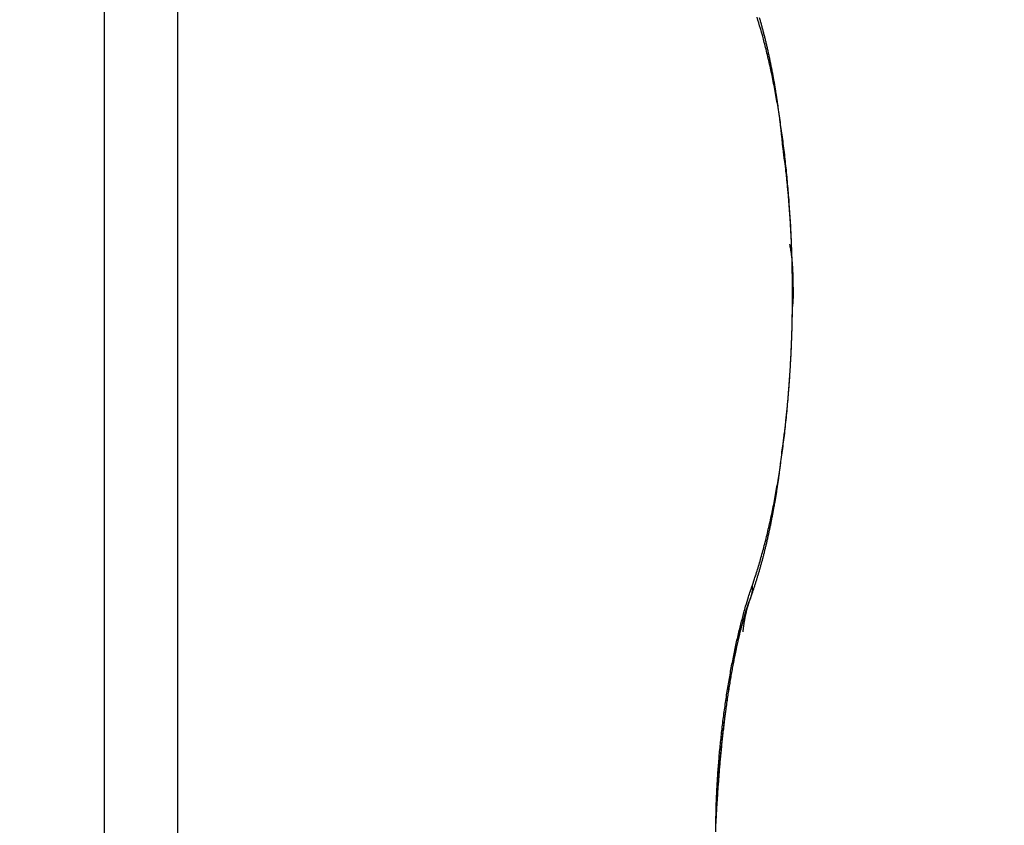
# Model space of a CAD drawing. Units: millimetres. Extents: x -329 to 7977, y -297 to 5248.
# Drawn here: x 4628 to 4630, y 3223 to 3225 of the extents above; entities that cross this region are included whole.
import ezdxf

# ---------------------------------------------------------------- set-up
doc = ezdxf.new("R2010")
doc.units = ezdxf.units.MM
doc.layers.add('hatching-Schraffur', color=5, linetype='Continuous')
doc.layers.add('outline-Körperkante', color=7, linetype='Continuous')

# ---------------------------------------------------------------- blocks, each defined once
blk = doc.blocks.new('SR_WD2201_Kämpferprofil_H100')
at = {"layer": 'hatching-Schraffur'}
h = blk.add_hatch(dxfattribs=at)
h.set_pattern_fill('ANSI31', color=256, style=0)
h.set_pattern_definition([(45, (0, 1.5), (-2.24506, 2.24506), [])])
h.paths.add_polyline_path([(4.5, 29.134), (4, 30), (4.5, 30.866), (4.5, 45), (6.3037, 45, -0.377698), (9.2799, 42.3778, 0.722051), (16.2657, 41.0068, 1), (14.8724, 41.7932, -1.74185), (13, 45), (18.4608, 45, 0.57735), (19.5, 45), (23.5, 45, 0.412742), (24.317, 44.7789), (29.5, 47.7713), (29.5, 50), (23.9495, 50, 0.816497), (19.0505, 50), (12, 50), (12, 51), (4.5, 51), (4.5, 64.134), (4, 65), (4.5, 65.866), (4.5, 79.134), (4, 80), (4.5, 80.866), (4.5, 95.5), (39.3245, 95.5, -0.371303), (42.2914, 92.9444, 0.602726), (48.5495, 90.75), (49.5, 90.75), (49.5, 92.5), (47.9033, 92.5, -1.772584), (46, 95.65), (58.6315, 95.65), (59.2593, 90), (66.5, 90), (66.5, 97), (64.2, 97), (64.2, 92.5), (62, 92.5), (61.5, 97), (61.5, 99), (60, 99), (60, 100), (0, 100), (0, 1.5), (14, 1.5), (14, 3.5), (11.25, 3.5, -0.414214), (9.25, 5.5), (9.25, 6, 0.400766), (7.3415, 7.9986, 0.427899), (7, 7.6724, 0.187306), (7.0857, 7.4519, -3.345629), (4.8, 8.0329), (4.8, 11.5), (4.5, 11.5), (4.5, 14.134), (4, 15), (4.5, 15.866)])
blk = doc.blocks.new('WD2201_TEL_Seitenriss_Antrieb_H100')
at = {"layer": 'outline-Körperkante'}
for p, q in [((44.5962, 67.5), (44.5962, 57.5)), ((44.7604, 67.4141), (44.7604, 57.5859))]:
    blk.add_line(p, q, dxfattribs=at)
for points in [[(46.1154, 62.8247), (46.1144, 62.8352, 0.001267), (46.1134, 62.8456, 0.00129), (46.1123, 62.8559, 0.001306), (46.1112, 62.8661, 0.001311), (46.11, 62.8763, 0.001321), (46.1088, 62.8863, 0.001332), (46.1076, 62.8963, 0.001344), (46.1063, 62.9062, 0.001354), (46.1049, 62.916, 0.001366), (46.1035, 62.9257, 0.001377), (46.1021, 62.9354, 0.00139), (46.1006, 62.9449, 0.001401), (46.0991, 62.9544, 0.001415), (46.0976, 62.9638, 0.001427), (46.096, 62.9731, 0.001441), (46.0943, 62.9823, 0.001454), (46.0927, 62.9914, 0.001469), (46.091, 63.0005, 0.001483), (46.0892, 63.0094, 0.001499), (46.0874, 63.0183, 0.001513), (46.0856, 63.027, 0.00153), (46.0837, 63.0357, 0.001544), (46.0818, 63.0443, 0.001563), (46.0799, 63.0529, 0.001581), (46.0779, 63.0613, 0.001596), (46.0759, 63.0696, 0.001604), (46.0738, 63.0779, 0.001637), (46.0717, 63.086, 0.001687), (46.0696, 63.0941, 0.001662), (46.0674, 63.1021, 0.001572), (46.0653, 63.1099, 0.001751), (46.063, 63.1178, 0.002108)], [(46.0468, 61.8485), (46.0515, 61.8623, 0.003763), (46.0561, 61.8765, 0.003601), (46.0606, 61.891, 0.00344), (46.065, 61.9059, 0.003299), (46.0693, 61.9212, 0.003167), (46.0735, 61.9368, 0.003052), (46.0776, 61.9528, 0.002942), (46.0815, 61.9691, 0.002848), (46.0854, 61.9858, 0.002758), (46.0891, 62.0028, 0.00268), (46.0927, 62.02, 0.002605), (46.0962, 62.0376, 0.002541), (46.0995, 62.0555, 0.00248), (46.1027, 62.0737, 0.002429), (46.1058, 62.0921, 0.002377), (46.1087, 62.1108, 0.002334), (46.1115, 62.1298, 0.002279), (46.1142, 62.149, 0.002217), (46.1167, 62.1685, 0.002162), (46.1191, 62.1881, 0.002113), (46.1213, 62.208, 0.002068), (46.1234, 62.228, 0.00203), (46.1253, 62.2483, 0.001995), (46.1271, 62.2687, 0.001966), (46.1287, 62.2892, 0.00194), (46.1302, 62.3099, 0.001919), (46.1316, 62.3307, 0.0019), (46.1327, 62.3516, 0.001887), (46.1338, 62.3726, 0.001876), (46.1346, 62.3937, 0.00187), (46.1354, 62.4149, 0.001866), (46.1359, 62.4361, 0.001866), (46.1363, 62.4574, 0.001869), (46.1366, 62.4787, 0.001878), (46.1366, 62.5, 0.001877), (46.1366, 62.5213, 0.001867), (46.1363, 62.5426, 0.001861), (46.1359, 62.5639, 0.001856), (46.1354, 62.5851, 0.001856), (46.1346, 62.6063, 0.001858), (46.1338, 62.6274, 0.001865), (46.1328, 62.6484, 0.001875), (46.1316, 62.6693, 0.001889), (46.1302, 62.6901, 0.001906), (46.1288, 62.7108, 0.001928), (46.1271, 62.7314, 0.001954), (46.1253, 62.7518, 0.001984), (46.1234, 62.772, 0.002017), (46.1213, 62.792, 0.002058), (46.1191, 62.8119, 0.002105), (46.1167, 62.8315, 0.002148), (46.1142, 62.851, 0.002186), (46.1115, 62.8701, 0.002226), (46.1087, 62.8891, 0.002262), (46.1058, 62.9078, 0.002298), (46.1027, 62.9262, 0.002328), (46.0995, 62.9444, 0.002401), (46.0961, 62.9623, 0.002504), (46.0927, 62.9799, 0.0025), (46.0891, 62.9972, 0.002396), (46.0854, 63.014, 0.002716), (46.0815, 63.0308, 0.003348), (46.0774, 63.0476, 0.002647), (46.0735, 63.0631, 0.000931), (46.0699, 63.077, 0.003885), (46.065, 63.0941, 0.00724), (46.0572, 63.1192, 0.00381)], [(46.1137, 62.1509), (46.1154, 62.1635, 0.001587), (46.1171, 62.1762, 0.001569), (46.1187, 62.189, 0.001542), (46.1202, 62.2019, 0.001509), (46.1217, 62.2149, 0.00148), (46.1231, 62.228, 0.001455), (46.1244, 62.2412, 0.001432), (46.1257, 62.2545, 0.001409), (46.1269, 62.2678, 0.001388), (46.128, 62.2812, 0.001369), (46.1291, 62.2947, 0.001351), (46.1301, 62.3082, 0.001335), (46.131, 62.3218, 0.00132), (46.1319, 62.3354, 0.001306), (46.1326, 62.3491, 0.001294), (46.1334, 62.3629, 0.001283), (46.134, 62.3767, 0.001273), (46.1346, 62.3905, 0.001264), (46.1351, 62.4044, 0.001257), (46.1355, 62.4182, 0.00125), (46.1359, 62.4321, 0.001245), (46.1362, 62.4461, 0.001241), (46.1364, 62.46, 0.001238), (46.1366, 62.474, 0.001235), (46.1367, 62.488, 0.001236), (46.1367, 62.5019, 0.001241), (46.1367, 62.5159, 0.001247), (46.1366, 62.5299, 0.001257), (46.1364, 62.5438, 0.001267), (46.1361, 62.5578, 0.001279), (46.1358, 62.5717, 0.001291), (46.1354, 62.5856, 0.001306), (46.1349, 62.5994, 0.001322), (46.1344, 62.6132, 0.001342), (46.1337, 62.627, 0.001357), (46.133, 62.6408, 0.001368), (46.1323, 62.6544, 0.001402), (46.1314, 62.6681, 0.001457), (46.1305, 62.6817, 0.001438), (46.1295, 62.6951, 0.001363), (46.1285, 62.7085, 0.001539), (46.1273, 62.7219, 0.001888), (46.126, 62.7356, 0.001453), (46.1248, 62.7484, 0.000474), (46.1236, 62.7599, 0.002131), (46.122, 62.7745, 0.003846), (46.1192, 62.7966, 0.001934), (46.1154, 62.8254, 0.001032)], [(46.1385, 62.5), (46.1385, 62.5029, 0.000345), (46.1385, 62.5058, 0.000325), (46.1385, 62.5087, 0.000346), (46.1385, 62.5116, 0.000412), (46.1385, 62.5145, 0.000462), (46.1384, 62.5173, 0.000507), (46.1384, 62.5202, 0.00055), (46.1384, 62.5231, 0.000602), (46.1383, 62.526, 0.000648), (46.1383, 62.5288, 0.000698), (46.1382, 62.5317, 0.000744), (46.1382, 62.5345, 0.000797), (46.1381, 62.5374, 0.000844), (46.138, 62.5402, 0.000897), (46.1379, 62.5431, 0.000945), (46.1378, 62.5459, 0.000999), (46.1377, 62.5487, 0.001048), (46.1375, 62.5515, 0.001103), (46.1374, 62.5543, 0.001154), (46.1373, 62.5571, 0.001211), (46.1371, 62.5599, 0.001262), (46.1369, 62.5627, 0.001319), (46.1367, 62.5655, 0.001374), (46.1365, 62.5683, 0.001436), (46.1363, 62.571, 0.001487), (46.136, 62.5738, 0.001536), (46.1358, 62.5765, 0.001608), (46.1355, 62.5793, 0.001711), (46.1352, 62.582, 0.001712), (46.1349, 62.5847, 0.001641), (46.1345, 62.5874, 0.001894), (46.1342, 62.5901, 0.002381), (46.1338, 62.5928, 0.001824), (46.1334, 62.5954, 0.000541), (46.1331, 62.5977, 0.002759), (46.1326, 62.6007, 0.005038), (46.1317, 62.6052, 0.002505), (46.1306, 62.6112, 0.001322)], [(46.1363, 62.4686), (46.1364, 62.4694, 0.002492), (46.1366, 62.4701, 0.002522), (46.1367, 62.4709, 0.002499), (46.1369, 62.4717, 0.002413), (46.137, 62.4724, 0.002349), (46.1371, 62.4732, 0.002291), (46.1372, 62.474, 0.002235), (46.1374, 62.4747, 0.002167), (46.1375, 62.4755, 0.002107), (46.1376, 62.4763, 0.002041), (46.1377, 62.477, 0.00198), (46.1377, 62.4778, 0.001912), (46.1378, 62.4786, 0.001851), (46.1379, 62.4794, 0.001782), (46.138, 62.4801, 0.00172), (46.138, 62.4809, 0.001651), (46.1381, 62.4817, 0.001588), (46.1381, 62.4825, 0.001519), (46.1382, 62.4833, 0.001456), (46.1382, 62.484, 0.001387), (46.1383, 62.4848, 0.001324), (46.1383, 62.4856, 0.001255), (46.1383, 62.4864, 0.001193), (46.1384, 62.4872, 0.001125), (46.1384, 62.488, 0.001062), (46.1384, 62.4888, 0.000989), (46.1384, 62.4896, 0.000933), (46.1385, 62.4904, 0.000874), (46.1385, 62.4912, 0.000799), (46.1385, 62.4919, 0.000703), (46.1385, 62.4927, 0.000686), (46.1385, 62.4935, 0.000687), (46.1385, 62.4944, 0.000516), (46.1385, 62.4952, 0.000279), (46.1385, 62.4959, 0.000527), (46.1385, 62.4968, 0.000637), (46.1385, 62.4982, 0.000293), (46.1385, 62.5, 0.000169)], [(46.1367, 62.5), (46.1368, 62.5, 0.000006), (46.1369, 62.5, 0.000007), (46.137, 62.5, 0.000007), (46.1371, 62.5, 0.000008), (46.1372, 62.5, 0.000008), (46.1373, 62.5, 0.000009), (46.1374, 62.5, 0.00001), (46.1375, 62.5, 0.000011), (46.1376, 62.5, 0.000012), (46.1377, 62.5, 0.000013), (46.1378, 62.5, 0.000014), (46.1378, 62.5, 0.000016), (46.1379, 62.5, 0.000018), (46.138, 62.5, 0.00002), (46.1381, 62.5, 0.000023), (46.1381, 62.5, 0.000026), (46.1382, 62.5, 0.00003), (46.1382, 62.5, 0.000036), (46.1383, 62.5, 0.000042), (46.1383, 62.5, 0.000046), (46.1383, 62.5, 0.000062), (46.1384, 62.5, 0.000096), (46.1384, 62.5, 0.000099), (46.1384, 62.5, 0.000041), (46.1385, 62.5, 0.000199), (46.1385, 62.5, 0.000777), (46.1385, 62.5, 0.00119), (46.1385, 62.5, 0.001509)], [(46.0441, 61.823), (46.0464, 61.8296, 0.001827), (46.0487, 61.8364, 0.001788), (46.0509, 61.8431, 0.001756), (46.0532, 61.85, 0.001736), (46.0554, 61.857, 0.001712), (46.0576, 61.864, 0.001689), (46.0597, 61.8711, 0.001665), (46.0619, 61.8783, 0.001644), (46.064, 61.8856, 0.001621), (46.066, 61.893, 0.001601), (46.0681, 61.9004, 0.001579), (46.0701, 61.908, 0.001561), (46.0721, 61.9156, 0.00154), (46.0741, 61.9233, 0.001522), (46.076, 61.9311, 0.001503), (46.0779, 61.9389, 0.001486), (46.0798, 61.9468, 0.001468), (46.0816, 61.9549, 0.001451), (46.0834, 61.963, 0.001434), (46.0852, 61.9711, 0.001419), (46.0869, 61.9794, 0.001402), (46.0886, 61.9877, 0.001387), (46.0903, 61.9962, 0.001372), (46.092, 62.0047, 0.001361), (46.0936, 62.0133, 0.001342), (46.0952, 62.0219, 0.001321), (46.0967, 62.0307, 0.001318), (46.0983, 62.0395, 0.001333), (46.0997, 62.0484, 0.00128), (46.1012, 62.0574, 0.001182), (46.1026, 62.0664, 0.001296), (46.104, 62.0756, 0.001534), (46.1054, 62.0851, 0.001144), (46.1066, 62.0941, 0.000376), (46.1078, 62.1023, 0.00161), (46.1092, 62.1129, 0.002721), (46.1112, 62.1296, 0.001298), (46.1137, 62.1516, 0.000678)], [(45.9653, 61.2962, -0.003031), (45.9652, 61.3109, -0.002849), (45.9653, 61.3258, -0.002672), (45.9656, 61.3411, -0.002525), (45.966, 61.3567, -0.002406), (45.9666, 61.3726, -0.002304), (45.9673, 61.3887, -0.002218), (45.9682, 61.405, -0.002146), (45.9692, 61.4215, -0.002089), (45.9704, 61.4381, -0.002043), (45.9718, 61.4549, -0.002009), (45.9732, 61.4718, -0.001985), (45.9748, 61.4887, -0.001972), (45.9766, 61.5057, -0.001968), (45.9785, 61.5227, -0.001973), (45.9805, 61.5396, -0.001989), (45.9827, 61.5566, -0.002019), (45.985, 61.5734, -0.002048), (45.9874, 61.5901, -0.002081), (45.9899, 61.6068, -0.002098), (45.9926, 61.6232, -0.002094), (45.9954, 61.6395, -0.002099), (45.9982, 61.6556, -0.002103), (46.0012, 61.6715, -0.002149), (46.0043, 61.6871, -0.002226), (46.0075, 61.7025, -0.002216), (46.0107, 61.7176, -0.002122), (46.0141, 61.7323, -0.002406), (46.0175, 61.7469, -0.002981), (46.0211, 61.7614, -0.002383), (46.0245, 61.7748, -0.000841), (46.0276, 61.7868, -0.003541), (46.0318, 61.8012, -0.00686), (46.0382, 61.822, -0.003753), (46.0468, 61.8485, -0.002091)], [(46.0441, 61.823), (46.0443, 61.8239, 0.004013), (46.0446, 61.8247, 0.004056), (46.0449, 61.8256, 0.004063), (46.0451, 61.8264, 0.00403), (46.0454, 61.8273, 0.004011), (46.0456, 61.8281, 0.003994), (46.0458, 61.829, 0.003979), (46.046, 61.8298, 0.003955), (46.0461, 61.8307, 0.003937), (46.0463, 61.8316, 0.003912), (46.0464, 61.8324, 0.003892), (46.0466, 61.8333, 0.003863), (46.0467, 61.8341, 0.003844), (46.0468, 61.835, 0.003821), (46.0469, 61.8359, 0.003789), (46.047, 61.8367, 0.003738), (46.047, 61.8376, 0.003743), (46.0471, 61.8384, 0.003781), (46.0471, 61.8393, 0.003656), (46.0472, 61.8401, 0.003399), (46.0472, 61.841, 0.003701), (46.0472, 61.8418, 0.004334), (46.0472, 61.8427, 0.003306), (46.0472, 61.8435, 0.00122), (46.0471, 61.8443, 0.004532), (46.0471, 61.8452, 0.007662), (46.047, 61.8467, 0.003763), (46.0468, 61.8485, 0.002011)], [(45.9653, 61.3109), (45.9657, 61.3238, -0.001716), (45.9662, 61.337, -0.001671), (45.9668, 61.3504, -0.001612), (45.9676, 61.3639, -0.001552), (45.9684, 61.3777, -0.001504), (45.9693, 61.3915, -0.001465), (45.9703, 61.4055, -0.001432), (45.9714, 61.4196, -0.001405), (45.9726, 61.4338, -0.001384), (45.9738, 61.4481, -0.001369), (45.9752, 61.4624, -0.001358), (45.9766, 61.4768, -0.001353), (45.9781, 61.4912, -0.001353), (45.9797, 61.5056, -0.001358), (45.9814, 61.52, -0.001367), (45.9831, 61.5343, -0.001382), (45.9849, 61.5486, -0.001401), (45.9868, 61.5629, -0.001427), (45.9888, 61.577, -0.001457), (45.9908, 61.5911, -0.001495), (45.9929, 61.605, -0.001537), (45.9951, 61.6188, -0.001587), (45.9973, 61.6324, -0.001645), (45.9996, 61.6459, -0.001715), (46.002, 61.6592, -0.001784), (46.0044, 61.6722, -0.001857), (46.0069, 61.685, -0.001971), (46.0095, 61.6976, -0.00213), (46.0121, 61.71, -0.002188), (46.0147, 61.722, -0.002155), (46.0174, 61.7337, -0.002557), (46.0202, 61.7452, -0.003344), (46.0231, 61.7565, -0.002711), (46.0259, 61.767, -0.000846), (46.0284, 61.7763, -0.004306), (46.0318, 61.7873, -0.008889), (46.0371, 61.8031, -0.004999), (46.0441, 61.823, -0.002796)], [(45.9903, 61.588), (45.9913, 61.595, -0.000776), (45.9924, 61.602, -0.000779), (45.9934, 61.609, -0.000788), (45.9945, 61.6159, -0.000803), (45.9956, 61.6228, -0.000818), (45.9968, 61.6296, -0.000832), (45.9979, 61.6364, -0.000848), (45.9991, 61.6432, -0.000865), (46.0003, 61.6499, -0.000883), (46.0015, 61.6566, -0.000903), (46.0027, 61.6632, -0.000924), (46.0039, 61.6698, -0.000947), (46.0051, 61.6763, -0.00097), (46.0064, 61.6827, -0.000996), (46.0077, 61.6892, -0.001023), (46.009, 61.6955, -0.001052), (46.0103, 61.7018, -0.001083), (46.0116, 61.708, -0.001116), (46.0129, 61.7141, -0.001151), (46.0143, 61.7202, -0.001189), (46.0157, 61.7262, -0.001229), (46.017, 61.7321, -0.001272), (46.0184, 61.738, -0.001319), (46.0198, 61.7437, -0.001371), (46.0213, 61.7494, -0.00142), (46.0227, 61.755, -0.001467), (46.0241, 61.7605, -0.001541), (46.0256, 61.7659, -0.001643), (46.0271, 61.7713, -0.001664), (46.0286, 61.7765, -0.001615), (46.03, 61.7816, -0.001873), (46.0316, 61.7866, -0.002371), (46.0331, 61.7917, -0.00188), (46.0346, 61.7964, -0.000615), (46.036, 61.8006, -0.002854), (46.0377, 61.8057, -0.005459), (46.0405, 61.8133, -0.002887), (46.0441, 61.823, -0.001577)], [(46.026, 61.744), (46.0263, 61.747, -0.001254), (46.0267, 61.75, -0.001325), (46.027, 61.7528, -0.001378), (46.0274, 61.7556, -0.001399), (46.0278, 61.7583, -0.001433), (46.0282, 61.761, -0.001468), (46.0286, 61.7636, -0.001508), (46.029, 61.7661, -0.001539), (46.0294, 61.7685, -0.001577), (46.0298, 61.7709, -0.001607), (46.0302, 61.7733, -0.001645), (46.0306, 61.7756, -0.001673), (46.031, 61.7778, -0.001708), (46.0315, 61.78, -0.001734), (46.0319, 61.7821, -0.001767), (46.0324, 61.7842, -0.001788), (46.0328, 61.7862, -0.001817), (46.0333, 61.7882, -0.001834), (46.0337, 61.7902, -0.001858), (46.0342, 61.792, -0.001868), (46.0346, 61.7939, -0.001885), (46.0351, 61.7957, -0.001887), (46.0356, 61.7975, -0.001898), (46.0361, 61.7992, -0.001893), (46.0366, 61.8009, -0.00189), (46.037, 61.8026, -0.001865), (46.0375, 61.8042, -0.001866), (46.038, 61.8058, -0.001863), (46.0385, 61.8074, -0.001803), (46.039, 61.8089, -0.001674), (46.0395, 61.8104, -0.001766), (46.04, 61.8119, -0.001961), (46.0406, 61.8134, -0.001531), (46.041, 61.8148, -0.000714), (46.0415, 61.816, -0.001886), (46.0421, 61.8176, -0.002891), (46.043, 61.82, -0.001432), (46.0442, 61.823, -0.000799)], [(46.0442, 61.823), (46.0442, 61.823, 0.003303), (46.0442, 61.8231, 0.003302), (46.0442, 61.8231, 0.003298), (46.0442, 61.8231, 0.003292), (46.0442, 61.8232, 0.003285), (46.0442, 61.8232, 0.003277), (46.0442, 61.8232, 0.003268), (46.0442, 61.8232, 0.003258), (46.0442, 61.8233, 0.003247), (46.0442, 61.8233, 0.003235), (46.0442, 61.8233, 0.003221), (46.0442, 61.8234, 0.003206), (46.0442, 61.8234, 0.003193), (46.0442, 61.8234, 0.003183), (46.0442, 61.8235, 0.003157), (46.0443, 61.8235, 0.003121), (46.0443, 61.8235, 0.003129), (46.0443, 61.8235, 0.003172), (46.0443, 61.8236, 0.003062), (46.0443, 61.8236, 0.002841), (46.0443, 61.8236, 0.003113), (46.0443, 61.8237, 0.00368), (46.0443, 61.8237, 0.002769), (46.0443, 61.8237, 0.000948), (46.0443, 61.8238, 0.003868), (46.0443, 61.8238, 0.006549), (46.0443, 61.8239, 0.003155), (46.0443, 61.8239, 0.001661)], [(45.9653, 61.311), (45.9657, 61.3179, -0.000455), (45.966, 61.3247, -0.00045), (45.9664, 61.3316, -0.000451), (45.9668, 61.3385, -0.000456), (45.9672, 61.3454, -0.00046), (45.9676, 61.3524, -0.000464), (45.968, 61.3593, -0.000467), (45.9684, 61.3663, -0.000472), (45.9689, 61.3732, -0.000475), (45.9694, 61.3802, -0.00048), (45.9698, 61.3872, -0.000485), (45.9703, 61.3942, -0.00049), (45.9708, 61.4012, -0.000494), (45.9714, 61.4082, -0.0005), (45.9719, 61.4152, -0.000505), (45.9725, 61.4222, -0.000511), (45.973, 61.4292, -0.000517), (45.9736, 61.4362, -0.000523), (45.9742, 61.4432, -0.000529), (45.9748, 61.4502, -0.000536), (45.9754, 61.4572, -0.000542), (45.9761, 61.4642, -0.00055), (45.9767, 61.4712, -0.000557), (45.9774, 61.4782, -0.000566), (45.9781, 61.4852, -0.000572), (45.9788, 61.4922, -0.000576), (45.9795, 61.4991, -0.00059), (45.9803, 61.5061, -0.000612), (45.981, 61.513, -0.000602), (45.9818, 61.52, -0.000568), (45.9826, 61.5268, -0.00064), (45.9834, 61.5338, -0.000782), (45.9842, 61.5409, -0.000597), (45.985, 61.5476, -0.000192), (45.9857, 61.5536, -0.000871), (45.9867, 61.5613, -0.001548), (45.9883, 61.573, -0.000766), (45.9903, 61.5884, -0.000406)]]:
    blk.add_lwpolyline(points, format="xyb", dxfattribs=at)
at = {"layer": 'hatching-Schraffur'}
blk.add_blockref('SR_WD2201_Kämpferprofil_H100', (0, 0), dxfattribs=at)

msp = doc.modelspace()

# ---------------------------------------------------------------- block references
at = {"layer": 'outline-Körperkante'}
msp.add_blockref('WD2201_TEL_Seitenriss_Antrieb_H100', (4583.3888, 3161.6008), dxfattribs=at)

doc.saveas('drawing.dxf')
